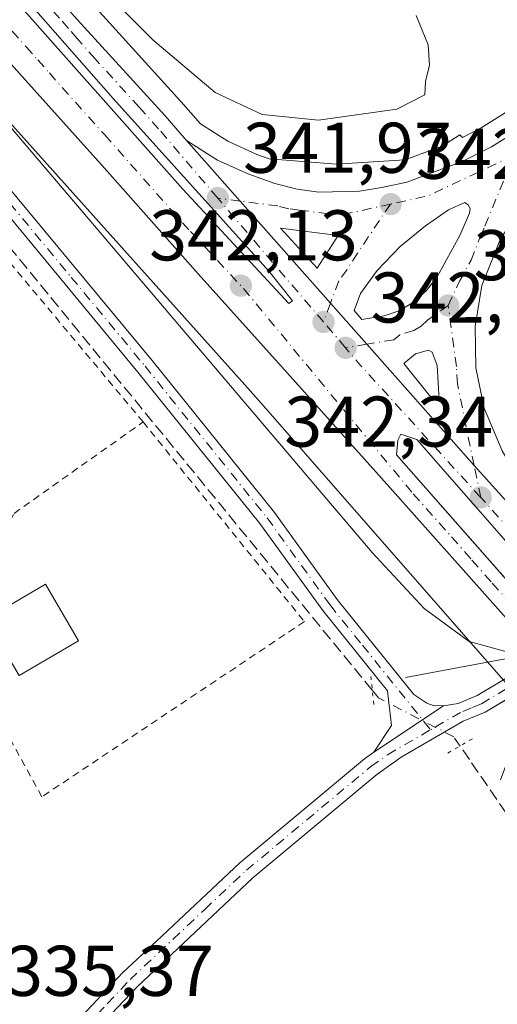
# Model space of a CAD drawing. Units: metres. Extents: x 583877 to 587418, y 4702106 to 4705846.
# Drawn here: x 583950 to 584017, y 4703950 to 4704088 of the extents above; entities that cross this region are included whole.
import ezdxf

# ---------------------------------------------------------------- set-up
doc = ezdxf.new("R2010")
doc.units = ezdxf.units.M
doc.header["$MEASUREMENT"] = 0
for name, pattern in [('DGN Style 2', [1.6480167562047852, 0.988810053722871, -0.6592067024819142]), ('DGN Style 3', [2.307223458686699, 1.648016756204785, -0.6592067024819142]), ('DGN Style 4', [2.6384748266838614, 1.318413404963828, -0.6592067024819142, 0.001648016756204785, -0.6592067024819142]), ('DGN Style 5', [1.1536117293433497, 0.4944050268614355, -0.6592067024819142])]:
    doc.linetypes.add(name, pattern=pattern)
for name, color, linetype, lineweight in [('Alambrada', 7, 'DGN Style 2', 0), ('Boca de túnel lineal', 1, 'Continuous', 0), ('Carretera de calzada única Cxs', 7, 'Continuous', 13), ('Carretera de calzada única eje', 7, 'DGN Style 4', 0), ('Comarca CxS', 21, 'Continuous', 0), ('Comunidad Autónoma CxS', 142, 'Continuous', 0), ('Corriente artificial lineal', 4, 'DGN Style 3', 13), ('Corriente artificial lineal oculto', 135, 'DGN Style 4', 13), ('Cultivos herbáceos CxS', 92, 'Continuous', 0), ('Curva de nivel normal', 30, 'Continuous', 0), ('Edificación', 1, 'Continuous', 13), ('Edificación Cxs', 1, 'Continuous', 13), ('Huerta CxS', 92, 'Continuous', 0), ('Isleta de vial', 135, 'Continuous', 13), ('Municipio CxS', 4, 'Continuous', 0), ('Núcleo urbano CxS', 7, 'Continuous', 0), ('Pista no pavimentada Cxs', 111, 'Continuous', 0), ('Pista no pavimentada eje', 91, 'DGN Style 4', 0), ('Provincia CxS', 1, 'Continuous', 0), ('Puente lineal', 2, 'DGN Style 5', 0), ('Punto de cota en terreno', 7, 'Continuous', 0), ('Rótulo de punto de cota en terreno', 7, 'Continuous', 0), ('Suelo desnudo CxS', 253, 'Continuous', 0)]:
    doc.layers.add(name, color=color, linetype=linetype, lineweight=lineweight)
doc.styles.add('Style-Arial', font='txt')

# ---------------------------------------------------------------- blocks, each defined once
blk = doc.blocks.new('5PATER')
at = {"layer": 'Suelo desnudo CxS', "linetype": 'Continuous', "lineweight": 0}
h = blk.add_hatch(color=51, dxfattribs=at)
edge = h.paths.add_edge_path()
edge.add_ellipse((0, 0), major_axis=(-0.1095731443231308, -0.1110710700762829), ratio=0.9994222409660322, start_angle=0, end_angle=360)
blk = doc.blocks.new('*U24')
at = {"layer": 'Carretera de calzada única Cxs', "color": 7, "linetype": 'Continuous', "lineweight": 13}
for points in [[(583947.5900999998, 4704100.2301, 341.3410000000004), (583958.4901000002, 4704087.9901, 342.9369000000006), (583970.7600999996, 4704074.5001, 344.0921999999992), (583973.7301000003, 4704071.090100001, 343.389599999995), (583981.2301000003, 4704062.620100001, 342.1413999999932), (583993.8701, 4704048.340100001, 342.4621000000043), (583998.9501, 4704042.610099999, 342.5641000000033), (584013.9401000004, 4704025.6801, 342.9242999999988), (584033.1546999998, 4704004.360500001, 342.9282999999996), (584033.9269000003, 4704003.318700001, 342.7958999999973), (584034.7149, 4704002.2915, 342.7728999999963), (584035.8000999996, 4704000.9901, 342.7774999999965), (584046.1201, 4703988.0001, 343.9470000000001), (584054.6601, 4703976.270099999, 344.176999999996), (584062.8800999997, 4703964.0701, 344.5044999999955), (584069.4301000005, 4703952.850099999, 344.8065000000061), (584074.1101000002, 4703943.780099999, 344.9897000000055)], [(584061.5100999996, 4703948.120100001, 344.4176000000007), (584054.4600999998, 4703958.970100001, 344.5537999999942), (584046.2301000003, 4703970.5801, 343.7498999999953), (584035.4301000005, 4703984.5701, 343.6745999999985), (584025.0586999999, 4703996.827199999, 343.1768000000012), (584023.7701000003, 4703998.350099999, 342.8660999999993), (584023.3640999999, 4703998.807499999, 342.8619000000036), (584012.8000999996, 4704010.710100001, 344.2498999999953), (584001.0100999996, 4704023.9101, 342.680600000007), (583988.2301000003, 4704038.1801, 342.4167000000016), (583975.4001000002, 4704052.440099999, 343.1907999999967), (583962.2801000001, 4704067.200099999, 342.6907000000065), (583950.4200999998, 4704080.450099999, 342.2455000000046)]]:
    blk.add_polyline3d(points, dxfattribs=at)
for points in [[(583973.2500999998, 4704064.270099999, 342.1230000000069), (583988.0701000001, 4704048.3201, 342.3695000000007), (583988.5701000001, 4704048.6601, 342.3788999999961), (583985.3201000001, 4704052.780099999, 342.315499999997), (583963.5000999998, 4704076.960100001, 342.2831000000006), (583943.5500999996, 4704099.670100001, 341.3018000000012), (583932.1300999997, 4704112.170100001, 341.0771999999997), (583918.0000999998, 4704127.290100001, 340.8282999999938), (583901.1501000002, 4704144.540100001, 340.4369000000006), (583899.5000999998, 4704143.170100001, 340.4321999999956), (583918.3901000004, 4704123.790100001, 340.8175999999949), (583944.4401000004, 4704096.6801, 341.3656000000047), (583958.7600999996, 4704080.550100001, 341.9097000000039)], [(584045.3101000004, 4703977.7401, 343.8249000000069), (584059.9200999998, 4703957.140100001, 344.3353999999963), (584060.4901000002, 4703957.1601, 344.363400000002), (584061.0401, 4703957.370100001, 344.3876000000019), (584061.5000999998, 4703958.600099999, 344.4195000000037), (584060.3300999999, 4703960.770099999, 344.3693999999959), (584053.4101, 4703971.840100001, 344.1189000000013), (584044.2401000002, 4703984.540100001, 343.789499999999), (584031.2494000001, 4704000.323100001, 343.3871000000072), (584030.1901000004, 4704001.610099999, 343.3656999999948), (584029.5562000005, 4704002.335100001, 343.3610999999946), (584005.9501, 4704029.3301, 342.8306000000011), (584003.7100999998, 4704030.050100001, 342.7926000000007), (584003.2701000003, 4704029.2401, 342.7988000000041), (584003.1101000002, 4704027.1501, 342.8171000000002), (584026.4818000002, 4704000.620300001, 343.2991999999941), (584028.2401000002, 4703998.624299999, 343.3821000000025), (584031.7500999998, 4703994.640100001, 343.5948000000063)]]:
    blk.add_polyline3d(points, close=True, dxfattribs=at)
blk = doc.blocks.new('*U27')
at = {"layer": 'Carretera de calzada única Cxs', "color": 7, "linetype": 'Continuous', "lineweight": 13}
for points in [[(584017.6101000002, 4704057.3301, 343.4535000000033), (584015.0301000001, 4704050.800100001, 343.2593999999954), (584014.0601000004, 4704045.110099999, 343.010500000004), (584014.1601, 4704039.340100001, 342.8145999999979), (584015.3201000001, 4704033.690099999, 342.841499999995), (584017.8300999999, 4704027.720100001, 343.0016999999934)], [(584033.1546999998, 4704004.360500001, 342.9282999999996), (584013.9401000004, 4704025.6801, 342.9242999999988), (583998.9501, 4704042.610099999, 342.5641000000033), (583993.8701, 4704048.340100001, 342.4621000000043), (583981.2301000003, 4704062.620100001, 342.1413999999932), (583973.7301000003, 4704071.090100001, 343.389599999995), (583978.0900999998, 4704068.3201, 344.0921999999992), (583982.4401000004, 4704066.350099999, 342.922900000005), (583986.1101000002, 4704065.050100001, 343.3926999999967), (583989.1901000004, 4704064.270099999, 343.1604999999981), (583992.2200999996, 4704063.870100001, 342.8654999999999), (583997.9101, 4704064.0101, 342.3986000000005), (584001.0301000001, 4704064.4901, 342.5111999999936), (584004.5301000001, 4704065.2501, 342.6508000000031), (584012.2701000003, 4704068.130100001, 342.9817999999942), (584016.3701, 4704070.210100001, 343.2001000000019), (584021.8101000004, 4704073.590100001, 343.5258999999933)]]:
    blk.add_polyline3d(points, dxfattribs=at)
for points in [[(584007.1300999997, 4704059.1501, 342.7247000000062), (584003.5900999998, 4704056.2501, 342.6036000000022), (584000.3701, 4704052.9001, 342.5516999999964), (583998.0601000004, 4704049.690099999, 342.5111000000034), (583997.1801000005, 4704047.3301, 342.5152999999991), (583998.2500999998, 4704046.0701, 342.540399999998), (584001.3701, 4704046.590100001, 342.5895000000019), (584003.4501, 4704047.300100001, 342.6212999999989), (584005.4700999996, 4704048.470100001, 342.656799999997), (584007.2901, 4704050.140100001, 342.7131999999983), (584008.7600999996, 4704052.020099999, 342.7526000000071), (584011.9801000003, 4704057.890100001, 342.8690999999963), (584013.3000999996, 4704060.9101, 342.9418000000005), (584013.4001000002, 4704061.530099999, 342.9437999999937), (584013.1501000002, 4704062.0601, 342.9317000000011), (584012.6401000004, 4704062.420100001, 342.9140999999945), (584010.3400999998, 4704061.390100001, 342.821299999996)], [(584007.6901000004, 4704035.470100001, 342.7853000000032), (584009.0401, 4704034.8201, 342.7822000000015), (584008.7801000001, 4704039.6601, 342.7474999999977), (584008.0800999999, 4704041.4901, 342.7191000000021), (584007.5701000001, 4704041.8101, 342.7125999999989), (584005.7500999998, 4704041.280099999, 342.6852999999974), (584004.1001000004, 4704039.9101, 342.6716000000015)]]:
    blk.add_polyline3d(points, close=True, dxfattribs=at)
blk.add_3dface([(583994.9301000005, 4704057.800100001, 342.5507999999973), (583986.8901000004, 4704058.8301, 342.3148999999976), (583992.0000999998, 4704053.2401, 342.5164999999979)], dxfattribs=at)

msp = doc.modelspace()

# ---------------------------------------------------------------- linework, layer by layer
at = {"layer": 'Alambrada', "color": 7, "linetype": 'DGN Style 2', "lineweight": 0}
for points in [[(583924.3501000004, 4703996.2301, 336.9281000000047), (583938.2401000002, 4704004.390100001, 335.9502000000066), (583943.8701, 4704007.690099999, 335.9443000000028), (583949.6700999998, 4704019.0001, 335.9186999999947), (583967.6901000004, 4704031.7601, 336.6505000000034), (583949.2600999996, 4704053.8101, 337.0651999999973), (583942.5500999996, 4704054.5101, 336.4406000000017), (583912.0100999996, 4704043.0701, 336.4891000000061), (583898.8300999999, 4704038.130100001, 336.2660999999935), (583911.9101, 4704017.4301, 336.4591999999975), (583924.3501000004, 4703996.2301, 336.9281000000047)], [(583967.6901000004, 4704031.7601, 336.6505000000034), (583990.2169000005, 4704003.887499999, 336.4351000000024), (583953.5488999998, 4703979.4099, 335.5868000000046), (583939.4429000001, 4704005.095100001, 335.956600000005)]]:
    msp.add_polyline3d(points, dxfattribs=at)
at = {"layer": 'Boca de túnel lineal', "color": 1, "linetype": 'Continuous', "lineweight": 0}
msp.add_polyline3d([(584017.6201, 4703981.780099999, 338.7011000000057), (584020.1001000004, 4703988.290100001, 342.4910999999993), (584022.3201000001, 4703994.120100001, 343.3485999999975), (584021.6401000004, 4703994.890100001, 342.5868000000046), (584019.9200999998, 4703996.850099999, 341.5507999999973), (584018.3101000004, 4703998.690099999, 341.6686999999947), (584012.5601000004, 4703997.610099999, 346.9342000000034), (584004.3701, 4703996.0701, 340.976800000004)], dxfattribs=at)
at = {"layer": 'Carretera de calzada única Cxs', "color": 7, "linetype": 'Continuous', "lineweight": 13, "extrusion": (-0.007705964037133364, 0.0082935307951434, 0.9999359156792041), "elevation": 34855.32609776955, "flags": 128}
msp.add_lwpolyline([(583958.5464128394, 4703936.973793969), (583973.3678723687, 4703921.0232454)], dxfattribs=at)
at = {"layer": 'Carretera de calzada única Cxs', "color": 7, "linetype": 'Continuous', "lineweight": 13, "extrusion": (-0.02798711033998883, 0.01046437454579239, 0.9995535095832452), "elevation": 33223.09001295036, "flags": 128}
msp.add_lwpolyline([(-4610664.869264924, -1099943.485830734), (-4610663.018265346, -1099951.380889275), (-4610659.571916905, -1099944.633776931)], dxfattribs=at)
at = {"layer": 'Carretera de calzada única Cxs', "color": 7, "linetype": 'Continuous', "lineweight": 13, "extrusion": (-0.003420766470554206, -0.005323786725181912, 0.9999799776253817), "elevation": -26698.56680520099, "flags": 128}
msp.add_lwpolyline([(583989.7548457001, 4703977.764824094), (583992.6849458913, 4703982.324888717)], dxfattribs=at)
at = {"layer": 'Carretera de calzada única Cxs', "color": 7, "linetype": 'Continuous', "lineweight": 13, "extrusion": (0.001864138549655017, -0.0008975481918817582, 0.999997859695065), "elevation": -2790.642715990586, "flags": 128}
msp.add_lwpolyline([(584006.0363817308, 4704034.860132263), (584007.3863851635, 4704034.210132)], dxfattribs=at)
at = {"layer": 'Carretera de calzada única Cxs', "color": 7, "linetype": 'Continuous', "lineweight": 13}
for points in [[(583899.6901000004, 4704151.5101, 340.485400000005), (583909.8800999997, 4704141.120100001, 340.5622000000003), (583919.9301000005, 4704130.390100001, 341.818299999999), (583932.5900999998, 4704116.7601, 341.4002000000037), (583947.5900999998, 4704100.2301, 341.3410000000004), (583958.4901000002, 4704087.9901, 342.9369000000006), (583970.7600999996, 4704074.5001, 344.0921999999992), (583973.7301000003, 4704071.090100001, 343.389599999995)], [(583988.0701000001, 4704048.3201, 342.3695000000007), (583988.5701000001, 4704048.6601, 342.3788999999961), (583985.3201000001, 4704052.780099999, 342.315499999997), (583963.5000999998, 4704076.960100001, 342.2831000000006), (583943.5500999996, 4704099.670100001, 341.3018000000012), (583932.1300999997, 4704112.170100001, 341.0771999999997), (583918.0000999998, 4704127.290100001, 340.8282999999938), (583901.1501000002, 4704144.540100001, 340.4369000000006), (583899.5000999998, 4704143.170100001, 340.4321999999956), (583918.3901000004, 4704123.790100001, 340.8175999999949), (583944.4401000004, 4704096.6801, 341.3656000000047), (583958.7600999996, 4704080.550100001, 341.9097000000039), (583973.2500999998, 4704064.270099999, 342.1230000000069)], [(584023.3640999999, 4703998.807499999, 342.8619000000036), (584012.8000999996, 4704010.710100001, 344.2498999999953), (584001.0100999996, 4704023.9101, 342.680600000007), (583988.2301000003, 4704038.1801, 342.4167000000016), (583975.4001000002, 4704052.440099999, 343.1907999999967), (583962.2801000001, 4704067.200099999, 342.6907000000065), (583950.4200999998, 4704080.450099999, 342.2455000000046), (583939.3000999996, 4704092.9101, 342.2839999999997), (583924.5201000003, 4704109.5701, 342.0957000000053), (583911.9401000004, 4704123.5601, 341.9584999999934), (583902.1201, 4704134.530099999, 340.6601999999984), (583897.4312000005, 4704139.747500001, 340.7048000000068)], [(584076.5500999996, 4704104.5801, 347.2005000000063), (584057.3101000004, 4704091.110099999, 346.0356000000029), (584032.1401000004, 4704073.390100001, 344.1873000000051), (584027.3601000002, 4704069.7601, 343.7982000000048), (584021.9901000002, 4704063.940099999, 343.6359999999986), (584017.6101000002, 4704057.3301, 343.4535000000033), (584015.0301000001, 4704050.800100001, 343.2593999999954), (584014.0601000004, 4704045.110099999, 343.010500000004), (584014.1601, 4704039.340100001, 342.8145999999979), (584015.3201000001, 4704033.690099999, 342.841499999995), (584017.8300999999, 4704027.720100001, 343.0016999999934), (584020.5800999999, 4704022.9901, 343.2400999999954), (584033.1546999998, 4704004.360500001, 342.9282999999996)], [(583973.7301000003, 4704071.090100001, 343.389599999995), (583978.0900999998, 4704068.3201, 344.0921999999992), (583982.4401000004, 4704066.350099999, 342.922900000005), (583986.1101000002, 4704065.050100001, 343.3926999999967), (583989.1901000004, 4704064.270099999, 343.1604999999981), (583992.2200999996, 4704063.870100001, 342.8654999999999), (583997.9101, 4704064.0101, 342.3986000000005), (584001.0301000001, 4704064.4901, 342.5111999999936), (584004.5301000001, 4704065.2501, 342.6508000000031), (584012.2701000003, 4704068.130100001, 342.9817999999942), (584016.3701, 4704070.210100001, 343.2001000000019), (584021.8101000004, 4704073.590100001, 343.5258999999933), (584048.5565999999, 4704092.3233, 345.6343000000052)], [(583973.7301000003, 4704071.090100001, 343.389599999995), (583981.2301000003, 4704062.620100001, 342.1413999999932), (583993.8701, 4704048.340100001, 342.4621000000043), (583998.9501, 4704042.610099999, 342.5641000000033), (584013.9401000004, 4704025.6801, 342.9242999999988), (584033.1546999998, 4704004.360500001, 342.9282999999996)], [(583973.7301000003, 4704071.090100001, 343.389599999995), (583981.2301000003, 4704062.620100001, 342.1413999999932), (583993.8701, 4704048.340100001, 342.4621000000043), (583998.9501, 4704042.610099999, 342.5641000000033), (584013.9401000004, 4704025.6801, 342.9242999999988), (584033.1546999998, 4704004.360500001, 342.9282999999996)], [(583998.2500999998, 4704046.0701, 342.540399999998), (584001.3701, 4704046.590100001, 342.5895000000019), (584003.4501, 4704047.300100001, 342.6212999999989), (584005.4700999996, 4704048.470100001, 342.656799999997), (584007.2901, 4704050.140100001, 342.7131999999983), (584008.7600999996, 4704052.020099999, 342.7526000000071), (584011.9801000003, 4704057.890100001, 342.8690999999963), (584013.3000999996, 4704060.9101, 342.9418000000005), (584013.4001000002, 4704061.530099999, 342.9437999999937), (584013.1501000002, 4704062.0601, 342.9317000000011), (584012.6401000004, 4704062.420100001, 342.9140999999945), (584010.3400999998, 4704061.390100001, 342.821299999996), (584007.1300999997, 4704059.1501, 342.7247000000062)], [(584007.1300999997, 4704059.1501, 342.7247000000062), (584003.5900999998, 4704056.2501, 342.6036000000022), (584000.3701, 4704052.9001, 342.5516999999964), (583998.0601000004, 4704049.690099999, 342.5111000000034), (583997.1801000005, 4704047.3301, 342.5152999999991), (583998.2500999998, 4704046.0701, 342.540399999998)], [(584009.0401, 4704034.8201, 342.7822000000015), (584008.7801000001, 4704039.6601, 342.7474999999977), (584008.0800999999, 4704041.4901, 342.7191000000021), (584007.5701000001, 4704041.8101, 342.7125999999989), (584005.7500999998, 4704041.280099999, 342.6852999999974), (584004.1001000004, 4704039.9101, 342.6716000000015), (584007.6901000004, 4704035.470100001, 342.7853000000032)], [(584029.5562000005, 4704002.335100001, 343.3610999999946), (584005.9501, 4704029.3301, 342.8306000000011), (584003.7100999998, 4704030.050100001, 342.7926000000007), (584003.2701000003, 4704029.2401, 342.7988000000041), (584003.1101000002, 4704027.1501, 342.8171000000002), (584026.4818000002, 4704000.620300001, 343.2991999999941)]]:
    msp.add_polyline3d(points, dxfattribs=at)
at = {"layer": 'Carretera de calzada única eje', "color": 7, "linetype": 'DGN Style 4', "lineweight": 0, "extrusion": (-0.0290909724108418, -0.04706839916280684, 0.9984679669996641), "elevation": -238059.8885182997, "flags": 128}
msp.add_lwpolyline([(-1976351.76193096, 4301942.008342376), (-1976359.036446224, 4301930.841367491), (-1976362.840172418, 4301927.156392286)], dxfattribs=at)
at = {"layer": 'Carretera de calzada única eje', "color": 7, "linetype": 'DGN Style 4', "lineweight": 0, "extrusion": (-0.006228060604514527, 0.007294884796876859, 0.999953996900311), "elevation": 31020.76701421689, "flags": 128}
msp.add_lwpolyline([(583983.696095795, 4703944.599858977), (583968.9250232684, 4703961.900319306)], dxfattribs=at)
at = {"layer": 'Carretera de calzada única eje', "color": 7, "linetype": 'DGN Style 4', "lineweight": 0, "extrusion": (-0.01073548082522443, 0.01258282005898363, 0.9998632016885184), "elevation": 53263.12385018631, "flags": 128}
msp.add_lwpolyline([(583965.9884174044, 4703744.300246986), (583962.9077521223, 4703747.910532799)], dxfattribs=at)
at = {"layer": 'Carretera de calzada única eje', "color": 7, "linetype": 'DGN Style 4', "lineweight": 0, "extrusion": (0.01257314098531259, 0.03422035759821006, 0.9993352206600217), "elevation": 168658.9721651236, "flags": 128}
msp.add_lwpolyline([(1074116.566584174, -4613753.022055111), (1074138.608983031, -4613764.512287043), (1074141.492714509, -4613766.127886615)], dxfattribs=at)
at = {"layer": 'Carretera de calzada única eje', "color": 7, "linetype": 'DGN Style 4', "lineweight": 0}
for points in [[(583978.1201, 4704063.030099999, 342.2360000000044), (583969.8501000004, 4704072.710100001, 342.3536000000022), (583967.1300999997, 4704075.7301, 343.4401000000071), (583960.9901000002, 4704082.470100001, 342.6420000000071), (583958.5000999998, 4704085.3101, 342.3187999999937), (583957.2500999998, 4704086.7301, 341.7124999999942), (583956.0100999996, 4704088.1501, 342.008799999996), (583953.5100999996, 4704090.9901, 342.4777999999933), (583948.0601000004, 4704097.110099999, 341.8772000000026), (583946.8201000001, 4704098.530099999, 341.3561999999947), (583945.5701000001, 4704099.950099999, 341.2967000000062), (583942.7200999996, 4704103.0701, 341.2777999999962), (583935.2200999996, 4704111.340100001, 342.2811999999976), (583932.3601000002, 4704114.460100001, 341.1763000000064), (583929.6101000002, 4704117.4101, 341.1131000000024), (583927.4501, 4704119.720100001, 340.8965000000026), (583921.1201, 4704126.530099999, 341.1836000000039), (583918.9700999996, 4704128.840100001, 341.159799999994), (583916.8601000002, 4704131.0001, 340.7069000000047), (583911.8300999999, 4704136.360099999, 340.5782999999938), (583909.7301000003, 4704138.520099999, 340.5644000000029), (583907.6300999997, 4704140.670100001, 340.519100000005), (583900.4200999998, 4704148.020099999, 340.413400000005), (583897.3444999997, 4704146.964600001, 340.3647000000055)], [(583949.3901000004, 4704086.360099999, 341.6441999999952), (583951.3400999998, 4704084.1601, 341.6696999999986), (583952.9700999996, 4704082.3301, 341.6120999999985), (583954.5900999998, 4704080.5001, 341.739499999996), (583956.4001000002, 4704078.460100001, 341.7611000000034), (583962.3300999999, 4704071.840100001, 341.9342999999935), (583964.1401000004, 4704069.800100001, 342.1083000000072), (583965.9501, 4704067.770099999, 342.1042000000016), (583967.7600999996, 4704065.7301, 342.0561000000016), (583974.3201000001, 4704058.350099999, 342.1180000000023), (583976.2100999998, 4704056.3301, 342.3122000000003), (583978.0900999998, 4704054.3101, 342.2822000000015), (583979.9101, 4704052.340100001, 342.3484999999928), (583981.7301000003, 4704050.380100001, 342.429099999994), (584005.4101, 4704021.7401, 342.8981000000058), (584010.7901, 4704015.710100001, 343.0681999999942), (584013.6300999997, 4704012.4801, 343.2106000000058), (584016.4700999996, 4704009.2601, 343.6524000000064), (584021.9600999998, 4704003.0801, 343.2728999999963)], [(584010.3201000001, 4704048.030099999, 342.7048000000068), (584011.8901000004, 4704051.4101, 342.75), (584013.5000999998, 4704054.340100001, 342.9423999999999), (584014.7901, 4704057.610099999, 343.0927999999985), (584015.4501, 4704059.120100001, 343.107799999998), (584019.4801000003, 4704068.9801, 343.3285000000033)], [(584002.2600999996, 4704062.190099999, 342.5066999999981), (583996.4200999998, 4704060.9001, 342.4195000000037), (583993.5701000001, 4704060.8301, 342.4326000000001), (583989.5601000004, 4704061.350099999, 342.3191999999981), (583988.0401, 4704061.550100001, 342.2706000000035), (583986.5000999998, 4704061.940099999, 342.2225999999937), (583981.2301000003, 4704062.620100001, 342.1413999999932), (583978.1201, 4704063.030099999, 342.2360000000044)], [(584002.2600999996, 4704062.190099999, 342.5066999999981), (583997.6501000002, 4704055.350099999, 342.4621000000043), (583996.1801000005, 4704053.0701, 342.483699999997), (583995.0301000001, 4704051.460100001, 342.4867999999988), (583993.8701, 4704048.340100001, 342.4621000000043), (583992.8901000004, 4704045.7301, 342.4541999999929)], [(584010.3201000001, 4704048.030099999, 342.7048000000068), (584007.4301000005, 4704045.970100001, 342.6781999999948), (584006.5201000003, 4704045.140100001, 342.6686999999947), (584005.5100999996, 4704044.550100001, 342.6543999999994), (584003.5601000004, 4704043.9301, 342.6215999999986), (584002.7301000003, 4704043.2501, 342.6058000000049), (583998.9501, 4704042.610099999, 342.5641000000033), (583995.9700999996, 4704042.120100001, 342.5326999999961)], [(584014.8501000004, 4704021.2301, 343.010500000004), (584013.9401000004, 4704025.6801, 342.9242999999988), (584011.6001000004, 4704037.0801, 342.760500000004), (584011.4700999996, 4704039.5001, 342.7412999999942), (584010.3201000001, 4704048.030099999, 342.7048000000068)], [(584087.1101000002, 4703901.7301, 345.2979999999953), (584083.7972999997, 4703917.0119, 345.3579000000027), (584074.7484999998, 4703939.2369, 344.9305000000023), (584065.4370999997, 4703955.6546, 344.5997000000062), (584063.1306999996, 4703959.7213, 344.5108999999939), (584061.6001000004, 4703962.420100001, 344.4508999999962), (584059.8800999997, 4703965.190099999, 344.3592999999965), (584055.7600999996, 4703971.290100001, 344.1925999999949), (584054.0401, 4703974.050100001, 344.1462000000029), (584051.7401000002, 4703977.2301, 344.0414000000019), (584047.4700999996, 4703983.090100001, 343.8891000000003), (584045.1801000005, 4703986.270099999, 343.8169000000053), (584043.4200999998, 4703988.4001, 343.9171999999962), (584041.6700999998, 4703990.540100001, 344.1315999999933), (584036.5100999996, 4703997.030099999, 343.5464999999967), (584034.7500999998, 4703999.170100001, 343.2502999999998), (584032.9877000004, 4704001.304300001, 343.2669000000024), (584032.0960999997, 4704002.282099999, 343.3396000000066), (584014.8501000004, 4704021.2301, 343.010500000004)]]:
    msp.add_polyline3d(points, dxfattribs=at)
at = {"layer": 'Comarca CxS', "color": 21, "linetype": 'Continuous', "lineweight": 0}
msp.add_3dface([(587330.010000654, 4703533.16998294), (583905.2300006296, 4703491.069982941), (583877.4200006295, 4705804.229982918), (587301.0500006551, 4705846.369982918)], dxfattribs=at)
at = {"layer": 'Comunidad Autónoma CxS', "color": 142, "linetype": 'Continuous', "lineweight": 0}
msp.add_3dface([(587330.010000654, 4703533.16998294), (583905.2300006296, 4703491.069982941), (583877.4200006295, 4705804.229982918), (587301.0500006551, 4705846.369982918)], dxfattribs=at)
at = {"layer": 'Corriente artificial lineal', "color": 4, "linetype": 'DGN Style 3', "lineweight": 13, "extrusion": (0.2380036526047641, 0.1879589562419186, 0.9529038210203795), "elevation": 1023472.361501761, "flags": 128}
msp.add_lwpolyline([(3329676.462983105, -3214712.589993801), (3329756.282050026, -3214711.11541315), (3329757.26745637, -3214711.0985966)], dxfattribs=at)
at = {"layer": 'Corriente artificial lineal', "color": 4, "linetype": 'DGN Style 3', "lineweight": 13}
msp.add_polyline3d([(583976.2969000004, 4703843.942600001, 335.320200000002), (583979.9700999996, 4703833.170100001, 335.3242999999929), (583997.0900999998, 4703832.100099999, 335.9533999999985), (584017.2801000001, 4703831.4901, 335.3470999999991), (584027.4700999996, 4703831.6601, 335.3996999999945), (584033.7111999998, 4703831.8585, 335.7287000000069), (584035.4045000002, 4703850.8027, 336.2548999999999), (584034.1344999997, 4703862.7619, 336.1582999999956), (584032.6528000003, 4703873.874399999, 335.776199999993), (584034.8800999997, 4703882.860099999, 336.1852999999974), (584035.3701, 4703891.3101, 336.1659000000073), (584036.3201000001, 4703897.5001, 336.3554000000004), (584040.2100999998, 4703909.8101, 336.3867999999929), (584044.3201000001, 4703924.890100001, 336.6616999999969), (584044.5900999998, 4703931.090100001, 336.7231999999931), (584044.3300999999, 4703935.670100001, 336.7872999999963), (584043.0100999996, 4703939.870100001, 336.7774999999965), (584037.6601, 4703948.780099999, 336.4095999999991), (584035.4700999996, 4703952.440099999, 336.4330999999947), (584013.2701000003, 4703984.600099999, 336.4284000000043), (584011.9620000003, 4703986.5055, 336.5250999999989)], dxfattribs=at)
at = {"layer": 'Corriente artificial lineal oculto', "color": 135, "linetype": 'DGN Style 4', "lineweight": 13}
msp.add_polyline3d([(584011.9620000003, 4703986.5055, 336.5250999999989), (584011.0800999999, 4703987.790100001, 336.5908999999957), (584000.5800999999, 4703993.2301, 336.2649999999995), (583999.7122, 4703994.290200001, 336.2773000000016)], dxfattribs=at)
at = {"layer": 'Cultivos herbáceos CxS', "color": 92, "linetype": 'Continuous', "lineweight": 0}
for points in [[(583903.5118000006, 4703633.9824, 334.7603999999992), (583897.5596000003, 4704129.074999999, 338.6539000000048), (583906.1382999998, 4704121.709200001, 339.2731000000058), (583944.5679000001, 4704078.5493, 339.748900000006), (583944.5881000003, 4704078.526500001, 339.75), (583981.5237999996, 4704037.361300001, 340.7939999999944), (583984.1319000004, 4704034.454700001, 340.7770000000019), (584033.4205, 4703978.154899999, 341.9949000000051), (584046.2774999999, 4703961.261700001, 342.6180000000023), (584070.9353, 4703915.462099999, 343.8828000000067), (584077.9307000004, 4703896.6173, 344.0657999999967), (584084.6677999999, 4703870.282299999, 344.3991999999998), (584087.0471000001, 4703851.1885, 344.8130999999994), (584088.8243000006, 4703836.928900001, 345.2614999999932), (584089.5060999999, 4703812.934900001, 345.103099999993)], [(583897.5596000003, 4704129.074999999, 338.6539000000048), (583906.1382999998, 4704121.709200001, 339.2731000000058), (583944.5679000001, 4704078.5493, 339.748900000006), (583944.5881000003, 4704078.526500001, 339.75), (583981.5237999996, 4704037.361300001, 340.7939999999944), (583984.1319000004, 4704034.454700001, 340.7770000000019), (584033.4205, 4703978.154899999, 341.9949000000051), (584046.2774999999, 4703961.261700001, 342.6180000000023), (584070.9353, 4703915.462099999, 343.8828000000067), (584077.9307000004, 4703896.6173, 344.0657999999967), (584084.6677999999, 4703870.282299999, 344.3991999999998), (584087.0471000001, 4703851.1885, 344.8130999999994), (584088.8243000006, 4703836.928900001, 345.2614999999932), (584089.5060999999, 4703812.934900001, 345.103099999993), (584090.3353000004, 4703770.443700001, 344.0577000000048), (584090.3909999998, 4703745.9989, 344.3322999999946), (584090.4194, 4703733.261, 344.5265000000072)]]:
    msp.add_polyline3d(points, dxfattribs=at)
at = {"layer": 'Curva de nivel normal', "color": 30, "linetype": 'Continuous', "lineweight": 0, "elevation": 340, "flags": 128}
for points in [[(584047.1399999997, 4703947.5101), (584039.2699999996, 4703960.640100001), (584026.1500000004, 4703981.190099999), (584024.0599999996, 4703984.960100001), (584023.0999999996, 4703988.630100001), (584022.3399999999, 4703994.350099999), (584021.7300000004, 4703996.2601), (584020.5700000003, 4703997.270099999), (584018.7000000002, 4703999.590100001), (584013.2400000002, 4704001.110099999), (584006.9500000002, 4704005.720100001), (583999.7000000002, 4704013.540100001), (583964.3300000001, 4704055.110099999), (583949.5, 4704072.550100001), (583927.0999999996, 4704100.1601), (583902.6100000005, 4704129.340100001), (583897.4786, 4704135.8062)], [(583961.5199999996, 4704092.710100001), (583969.0300000003, 4704085.110099999), (583977.7400000002, 4704077.780099999), (583984.3200000003, 4704074.700099999), (583992.1900000004, 4704073.9001), (584003.1299999999, 4704075.440099999), (584007.04, 4704077.470100001), (584007.1399999997, 4704079.3301), (584007.7199999997, 4704081.590100001), (584007.5300000003, 4704084.450099999), (584005.8300000001, 4704088.540100001)]]:
    msp.add_lwpolyline(points, dxfattribs=at)
at = {"layer": 'Edificación', "color": 1, "linetype": 'Continuous', "lineweight": 13}
msp.add_polyline3d([(583958.6640999997, 4704001.211200001, 335.7407999999996), (583950.3561000006, 4703996.341, 335.6830999999947), (583945.7247000001, 4704004.241800001, 335.7526999999973), (583954.0325999996, 4704009.112000001, 335.7600999999996), (583958.6640999997, 4704001.211200001, 335.7407999999996)], dxfattribs=at)
at = {"layer": 'Edificación Cxs', "color": 1, "linetype": 'Continuous', "lineweight": 13}
msp.add_3dface([(583958.6640999997, 4704001.211200001, 335.7600999999996), (583950.3561000006, 4703996.341, 335.7600999999996), (583945.7247000001, 4704004.241800001, 335.7600999999996), (583954.0325999996, 4704009.112000001, 335.7600999999996)], dxfattribs=at)
at = {"layer": 'Huerta CxS', "color": 92, "linetype": 'Continuous', "lineweight": 0}
for points in [[(583956.6656999998, 4704162.543500001, 338.8163999999961), (583973.7462999999, 4704150.038699999, 339.3301999999967), (583983.4253000002, 4704142.9527, 339.835699999996), (584001.5126999998, 4704150.935699999, 342.895399999994), (584023.4222999997, 4704134.404300001, 344.1242999999959), (584038.3032999998, 4704112.3639, 344.2566999999981), (584049.0900999998, 4704096.385500001, 345.5887999999977), (584047.7433000002, 4704095.416300001, 345.5614999999962), (584036.0091000004, 4704087.1973, 344.3178999999946), (584020.1567000002, 4704076.094699999, 342.4437999999937), (584014.8970999997, 4704072.826900001, 342.1545999999944), (584012.3091000002, 4704071.513900001, 341.9557000000059), (584011.9272999996, 4704071.8731, 341.8279999999941), (584009.4545, 4704070.283299999, 341.8888000000007), (584004.2642999999, 4704068.3521, 342.0007000000041), (583994.7043000003, 4704067.754699999, 341.6128999999929), (583985.3091000002, 4704068.5165, 341.5491000000038), (583983.5617000004, 4704069.135500001, 341.4462000000058), (583979.5203, 4704070.965700001, 341.4894000000059), (583975.7065000003, 4704073.388699999, 341.5650000000023), (583973.0223000003, 4704076.4705, 341.4069000000018), (583972.9792999999, 4704076.5187, 341.4107999999979), (583960.7200999996, 4704089.997099999, 340.6447999999946), (583949.8211000003, 4704102.2357, 340.5866999999998)], [(583949.8211000003, 4704102.2357, 340.5866999999998), (583960.7200999996, 4704089.997099999, 340.6447999999946), (583972.9792999999, 4704076.5187, 341.4107999999979), (583973.0223000003, 4704076.4705, 341.4069000000018), (583975.7065000003, 4704073.388699999, 341.5650000000023), (583979.5203, 4704070.965700001, 341.4894000000059), (583983.5617000004, 4704069.135500001, 341.4462000000058), (583985.3091000002, 4704068.5165, 341.5491000000038), (583994.7043000003, 4704067.754699999, 341.6128999999929), (584004.2642999999, 4704068.3521, 342.0007000000041), (584009.4545, 4704070.283299999, 341.8888000000007), (584011.9272999996, 4704071.8731, 341.8279999999941), (584012.3091000002, 4704071.513900001, 341.9557000000059), (584014.8970999997, 4704072.826900001, 342.1545999999944), (584020.1567000002, 4704076.094699999, 342.4437999999937), (584036.0091000004, 4704087.1973, 344.3178999999946), (584047.7433000002, 4704095.416300001, 345.5614999999962), (584049.0900999998, 4704096.385500001, 345.5887999999977)]]:
    msp.add_polyline3d(points, dxfattribs=at)
at = {"layer": 'Isleta de vial', "color": 135, "linetype": 'Continuous', "lineweight": 13, "extrusion": (-0.02798711033998883, 0.01046437454579239, 0.9995535095832452), "elevation": 33223.09001295036, "flags": 128}
msp.add_lwpolyline([(-4610659.571916905, -1099944.633776931), (-4610664.869264924, -1099943.485830734), (-4610663.018265346, -1099951.380889275), (-4610659.571916905, -1099944.633776931)], dxfattribs=at)
at = {"layer": 'Isleta de vial', "color": 135, "linetype": 'Continuous', "lineweight": 13}
for points in [[(583988.0701000001, 4704048.3201, 342.3695000000007), (583988.5701000001, 4704048.6601, 342.3788999999961), (583985.3201000001, 4704052.780099999, 342.315499999997), (583963.5000999998, 4704076.960100001, 342.2831000000006), (583943.5500999996, 4704099.670100001, 341.3018000000012), (583932.1300999997, 4704112.170100001, 341.0771999999997), (583918.0000999998, 4704127.290100001, 340.8282999999938), (583901.1501000002, 4704144.540100001, 340.4369000000006), (583899.5000999998, 4704143.170100001, 340.4321999999956), (583918.3901000004, 4704123.790100001, 340.8175999999949), (583944.4401000004, 4704096.6801, 341.3656000000047), (583958.7600999996, 4704080.550100001, 341.9097000000039), (583973.2500999998, 4704064.270099999, 342.1230000000069), (583988.0701000001, 4704048.3201, 342.3695000000007)], [(583998.2500999998, 4704046.0701, 342.540399999998), (584001.3701, 4704046.590100001, 342.5895000000019), (584003.4501, 4704047.300100001, 342.6212999999989), (584005.4700999996, 4704048.470100001, 342.656799999997), (584007.2901, 4704050.140100001, 342.7131999999983), (584008.7600999996, 4704052.020099999, 342.7526000000071), (584011.9801000003, 4704057.890100001, 342.8690999999963), (584013.3000999996, 4704060.9101, 342.9418000000005), (584013.4001000002, 4704061.530099999, 342.9437999999937), (584013.1501000002, 4704062.0601, 342.9317000000011), (584012.6401000004, 4704062.420100001, 342.9140999999945), (584010.3400999998, 4704061.390100001, 342.821299999996), (584007.1300999997, 4704059.1501, 342.7247000000062), (584003.5900999998, 4704056.2501, 342.6036000000022), (584000.3701, 4704052.9001, 342.5516999999964), (583998.0601000004, 4704049.690099999, 342.5111000000034), (583997.1801000005, 4704047.3301, 342.5152999999991), (583998.2500999998, 4704046.0701, 342.540399999998)], [(584009.0401, 4704034.8201, 342.7822000000015), (584008.7801000001, 4704039.6601, 342.7474999999977), (584008.0800999999, 4704041.4901, 342.7191000000021), (584007.5701000001, 4704041.8101, 342.7125999999989), (584005.7500999998, 4704041.280099999, 342.6852999999974), (584004.1001000004, 4704039.9101, 342.6716000000015), (584007.6901000004, 4704035.470100001, 342.7853000000032), (584009.0401, 4704034.8201, 342.7822000000015)], [(584059.9200999998, 4703957.140100001, 344.3353999999963), (584060.4901000002, 4703957.1601, 344.363400000002), (584061.0401, 4703957.370100001, 344.3876000000019), (584061.5000999998, 4703958.600099999, 344.4195000000037), (584060.3300999999, 4703960.770099999, 344.3693999999959), (584053.4101, 4703971.840100001, 344.1189000000013), (584044.2401000002, 4703984.540100001, 343.789499999999), (584030.1901000004, 4704001.610099999, 343.3656999999948), (584005.9501, 4704029.3301, 342.8306000000011), (584003.7100999998, 4704030.050100001, 342.7926000000007), (584003.2701000003, 4704029.2401, 342.7988000000041), (584003.1101000002, 4704027.1501, 342.8171000000002), (584031.7500999998, 4703994.640100001, 343.5948000000063), (584045.3101000004, 4703977.7401, 343.8249000000069), (584059.9200999998, 4703957.140100001, 344.3353999999963)]]:
    msp.add_polyline3d(points, dxfattribs=at)
at = {"layer": 'Municipio CxS', "color": 4, "linetype": 'Continuous', "lineweight": 0}
msp.add_3dface([(587330.010000654, 4703533.16998294), (583905.2300006296, 4703491.069982941), (583877.4200006295, 4705804.229982918), (587301.0500006551, 4705846.369982918)], dxfattribs=at)
at = {"layer": 'Núcleo urbano CxS', "color": 7, "linetype": 'Continuous', "lineweight": 0}
for points in [[(583897.5596000003, 4704129.074999999, 338.6539000000048), (583906.1382999998, 4704121.709200001, 339.2731000000058), (583944.5679000001, 4704078.5493, 339.748900000006), (583944.5881000003, 4704078.526500001, 339.75), (583981.5237999996, 4704037.361300001, 340.7939999999944), (583984.1319000004, 4704034.454700001, 340.7770000000019), (584033.4205, 4703978.154899999, 341.9949000000051), (584046.2774999999, 4703961.261700001, 342.6180000000023), (584070.9353, 4703915.462099999, 343.8828000000067), (584077.9307000004, 4703896.6173, 344.0657999999967), (584084.6677999999, 4703870.282299999, 344.3991999999998), (584087.0471000001, 4703851.1885, 344.8130999999994), (584088.8243000006, 4703836.928900001, 345.2614999999932), (584089.5060999999, 4703812.934900001, 345.103099999993), (584090.3353000004, 4703770.443700001, 344.0577000000048), (584090.3909999998, 4703745.9989, 344.3322999999946), (584090.4194, 4703733.261, 344.5265000000072)], [(583949.8211000003, 4704102.2357, 340.5866999999998), (583960.7200999996, 4704089.997099999, 340.6447999999946), (583972.9792999999, 4704076.5187, 341.4107999999979), (583973.0223000003, 4704076.4705, 341.4069000000018), (583975.7065000003, 4704073.388699999, 341.5650000000023), (583979.5203, 4704070.965700001, 341.4894000000059), (583983.5617000004, 4704069.135500001, 341.4462000000058), (583985.3091000002, 4704068.5165, 341.5491000000038), (583994.7043000003, 4704067.754699999, 341.6128999999929), (584004.2642999999, 4704068.3521, 342.0007000000041), (584009.4545, 4704070.283299999, 341.8888000000007), (584011.9272999996, 4704071.8731, 341.8279999999941), (584012.3091000002, 4704071.513900001, 341.9557000000059), (584014.8970999997, 4704072.826900001, 342.1545999999944), (584020.1567000002, 4704076.094699999, 342.4437999999937), (584036.0091000004, 4704087.1973, 344.3178999999946), (584047.7433000002, 4704095.416300001, 345.5614999999962), (584049.0900999998, 4704096.385500001, 345.5887999999977)], [(583960.7200999996, 4704089.997099999, 340.6447999999946), (583972.9792999999, 4704076.5187, 341.4107999999979), (583973.0223000003, 4704076.4705, 341.4069000000018), (583975.7065000003, 4704073.388699999, 341.5650000000023), (583979.5203, 4704070.965700001, 341.4894000000059), (583983.5617000004, 4704069.135500001, 341.4462000000058), (583985.3091000002, 4704068.5165, 341.5491000000038), (583994.7043000003, 4704067.754699999, 341.6128999999929), (584004.2642999999, 4704068.3521, 342.0007000000041), (584009.4545, 4704070.283299999, 341.8888000000007), (584011.9272999996, 4704071.8731, 341.8279999999941), (584012.3091000002, 4704071.513900001, 341.9557000000059), (584014.8970999997, 4704072.826900001, 342.1545999999944), (584020.1567000002, 4704076.094699999, 342.4437999999937), (584036.0091000004, 4704087.1973, 344.3178999999946), (584047.7433000002, 4704095.416300001, 345.5614999999962)], [(584070.9353, 4703915.462099999, 343.8828000000067), (584046.2774999999, 4703961.261700001, 342.6180000000023), (584033.4205, 4703978.154899999, 341.9949000000051), (583984.1319000004, 4704034.454700001, 340.7770000000019), (583981.5237999996, 4704037.361300001, 340.7939999999944), (583944.5881000003, 4704078.526500001, 339.75)]]:
    msp.add_polyline3d(points, dxfattribs=at)
at = {"layer": 'Pista no pavimentada Cxs', "color": 111, "linetype": 'Continuous', "lineweight": 0, "extrusion": (-0.1811950691879353, -0.1206102980868278, 0.9760233106321723), "elevation": -672839.0308210303, "flags": 128}
msp.add_lwpolyline([(-3592212.468136954, 3018581.480748015), (-3592212.468136953, 3018593.444030006)], dxfattribs=at)
msp.add_lwpolyline([(-3592212.468136954, 3018581.480748015), (-3592212.468136953, 3018593.444030006)], dxfattribs=at)
at = {"layer": 'Pista no pavimentada Cxs', "color": 111, "linetype": 'Continuous', "lineweight": 0}
for points in [[(583897.5930000005, 4704126.2884, 340.7667999999976), (583897.6001000004, 4704126.280099999, 340.7599000000046), (583903.0601000004, 4704119.8301, 342.3313999999955), (583914.0401, 4704106.7601, 338.9857000000048), (583936.3501000004, 4704078.5601, 338.8711999999941), (583948.3000999996, 4704065.2401, 339.226999999999), (583968.9600999998, 4704040.350099999, 343.309699999998), (583986.0401, 4704019.140100001, 338.3935999999958), (583994.8201000001, 4704006.9801, 339.7874000000011), (584005.5201000003, 4703993.710100001, 339.6821000000054), (584007.3501000004, 4703992.5101, 339.1796999999933), (584008.2100999998, 4703992.1601, 338.9372000000003), (584009.6501000002, 4703992.110099999, 338.6484000000055)], [(583999.9301000005, 4703985.640100001, 336.0443999999989), (584002.3701, 4703989.350099999, 336.3666999999987), (584001.8400999998, 4703994.190099999, 337.3415999999997), (583992.7801000001, 4704005.420100001, 337.1891000000033), (583984.0000999998, 4704017.5801, 337.5112999999984), (583966.9700999996, 4704038.7301, 340.543399999995), (583946.3601000002, 4704063.5701, 337.7084000000032), (583934.3901000004, 4704076.9101, 337.2871000000014), (583912.0601000004, 4704105.140100001, 337.2796999999992), (583901.1001000004, 4704118.1801, 340.0393999999943), (583897.6415999997, 4704122.248299999, 337.530700000003)], [(583958.3800999997, 4703947.970100001, 335.5727999999945), (583964.8800999997, 4703954.860099999, 335.6333000000013), (583969.5601000004, 4703959.2601, 335.7385999999969), (583981.2001, 4703970.190099999, 335.8224999999948), (583998.6401000004, 4703984.7301, 336.0020999999979), (583999.9301000005, 4703985.640100001, 336.0443999999989), (584009.6501000002, 4703992.110099999, 338.6484000000055), (584011.6901000004, 4703992.440099999, 338.3821000000025), (584014.3400999998, 4703993.540100001, 339.3730999999971), (584019.9238999998, 4703996.8565, 341.553899999999), (584020.7829, 4703995.875700001, 341.9107999999979), (584021.6501000002, 4703994.9001, 342.5941000000021), (584015.4901000002, 4703991.2401, 337.9343999999983), (584012.3901000004, 4703989.960100001, 337.4937000000064), (584003.7600999996, 4703984.940099999, 336.1910000000062), (584000.3300999999, 4703982.520099999, 336.0271999999969), (583983.0401, 4703968.110099999, 335.8662999999942), (583966.8501000004, 4703952.890100001, 335.715200000006), (583960.5201000003, 4703946.190099999, 335.5737999999984)], [(584009.6501000002, 4703992.110099999, 338.6484000000055), (584011.6901000004, 4703992.440099999, 338.3821000000025), (584014.3400999998, 4703993.540100001, 339.3730999999971), (584019.9177000001, 4703996.852800001, 341.5501999999979)], [(584021.6377999998, 4703994.8928, 342.584600000002), (584015.4901000002, 4703991.2401, 337.9343999999983), (584012.3901000004, 4703989.960100001, 337.4937000000064), (584003.7600999996, 4703984.940099999, 336.1910000000062), (584000.3300999999, 4703982.520099999, 336.0271999999969), (583983.0401, 4703968.110099999, 335.8662999999942), (583966.8501000004, 4703952.890100001, 335.715200000006), (583960.5201000003, 4703946.190099999, 335.5737999999984), (583955.3901000004, 4703939.1501, 335.5638000000035), (583953.1401000004, 4703935.270099999, 335.5789999999979)], [(583900.1100000005, 4703916.940099999, 335.4726999999984), (583925.7200999996, 4703920.3301, 335.4741000000067), (583933.6601, 4703922.1601, 335.5112999999984), (583938.5401, 4703924.0801, 335.521900000007), (583941.9901000002, 4703926.420100001, 335.5614999999962), (583945.5401, 4703929.890100001, 335.9085999999952), (583949.0701000001, 4703933.790100001, 335.8714000000036), (583950.2901, 4703935.880100001, 335.7265999999945), (583953.0601000004, 4703940.670100001, 335.5543999999936), (583958.3800999997, 4703947.970100001, 335.5727999999945), (583964.8800999997, 4703954.860099999, 335.6333000000013), (583969.5601000004, 4703959.2601, 335.7385999999969), (583981.2001, 4703970.190099999, 335.8224999999948), (583998.6401000004, 4703984.7301, 336.0020999999979), (583999.9301000005, 4703985.640100001, 336.0443999999989)]]:
    msp.add_polyline3d(points, dxfattribs=at)
msp.add_polyline3d([(584009.6501000002, 4703992.110099999, 338.6484000000055), (583999.9301000005, 4703985.640100001, 336.0443999999989), (584002.3701, 4703989.350099999, 336.3666999999987), (584001.8400999998, 4703994.190099999, 337.3415999999997), (583992.7801000001, 4704005.420100001, 337.1891000000033), (583984.0000999998, 4704017.5801, 337.5112999999984), (583966.9700999996, 4704038.7301, 340.543399999995), (583946.3601000002, 4704063.5701, 337.7084000000032), (583934.3901000004, 4704076.9101, 337.2871000000014), (583912.0601000004, 4704105.140100001, 337.2796999999992), (583901.1001000004, 4704118.1801, 340.0393999999943), (583897.6416999997, 4704122.248299999, 337.5307999999932), (583897.5931000002, 4704126.2884, 340.7667999999976), (583897.6001000004, 4704126.280099999, 340.7599000000046), (583903.0601000004, 4704119.8301, 342.3313999999955), (583914.0401, 4704106.7601, 338.9857000000048), (583936.3501000004, 4704078.5601, 338.8711999999941), (583948.3000999996, 4704065.2401, 339.226999999999), (583968.9600999998, 4704040.350099999, 343.309699999998), (583986.0401, 4704019.140100001, 338.3935999999958), (583994.8201000001, 4704006.9801, 339.7874000000011), (584005.5201000003, 4703993.710100001, 339.6821000000054), (584007.3501000004, 4703992.5101, 339.1796999999933), (584008.2100999998, 4703992.1601, 338.9372000000003)], close=True, dxfattribs=at)
at = {"layer": 'Pista no pavimentada eje', "color": 91, "linetype": 'DGN Style 4', "lineweight": 0}
for points in [[(583897.6173, 4704124.2698, 339.0522000000055), (583900.3501000004, 4704121.040100001, 339.9802999999956), (583902.0800999999, 4704119.005100001, 341.1533999999957), (583913.0500999996, 4704105.950099999, 337.9614000000001), (583935.3701, 4704077.735099999, 337.9107999999979), (583947.3300999999, 4704064.405099999, 338.354800000001), (583957.6601, 4704051.960100001, 337.8141000000033), (583967.9650999998, 4704039.540100001, 341.9977000000072), (583985.0201000003, 4704018.360099999, 337.8487000000023), (583993.8000999996, 4704006.200099999, 338.3788000000059), (583998.3300999999, 4704000.585100001, 338.2543000000005), (584007.8547, 4703988.7739, 337.3524999999936)], [(584020.7829, 4703995.875700001, 341.9107999999979), (584014.9151, 4703992.390100001, 337.8858999999939), (584013.5900999998, 4703991.840100001, 337.979800000001), (584012.0401, 4703991.200099999, 337.9201999999932), (584007.8547, 4703988.7739, 337.3524999999936)], [(583950.9123000001, 4703934.350299999, 335.7149000000064), (583951.7150999998, 4703935.575099999, 335.6380999999965), (583953.1001000004, 4703937.970100001, 335.5657000000065), (583954.2251000004, 4703939.9101, 335.5619000000006), (583959.4501, 4703947.0801, 335.5795999999973), (583962.7001, 4703950.5251, 335.5957999999956), (583965.8651000002, 4703953.8751, 335.6735000000044), (583976.3000999996, 4703963.6851, 335.7888999999996), (583982.1201, 4703969.1501, 335.8472000000039), (583999.4851000002, 4703983.6251, 336.0240000000049), (584001.8450999996, 4703985.290100001, 336.1070999999938), (584007.8547, 4703988.7739, 337.3524999999936)]]:
    msp.add_polyline3d(points, dxfattribs=at)
at = {"layer": 'Provincia CxS', "color": 1, "linetype": 'Continuous', "lineweight": 0}
msp.add_3dface([(587330.010000654, 4703533.16998294), (583905.2300006296, 4703491.069982941), (583877.4200006295, 4705804.229982918), (587301.0500006551, 4705846.369982918)], dxfattribs=at)
at = {"layer": 'Puente lineal', "color": 2, "linetype": 'DGN Style 5', "lineweight": 0, "extrusion": (0.02292604268827072, -0.2093673195672431, 0.9775682697714179), "elevation": -971144.6671853999, "flags": 128}
msp.add_lwpolyline([(1092563.583159459, 4509077.783938521), (1092563.583159459, 4509081.875691059)], dxfattribs=at)
at = {"layer": 'Puente lineal', "color": 2, "linetype": 'DGN Style 5', "lineweight": 0, "extrusion": (-0.1836678733719105, -0.1068403498213295, 0.9771649051931286), "elevation": -609510.5430795508, "flags": 128}
msp.add_lwpolyline([(-3772431.754566448, 2804608.023487349), (-3772431.754566448, 2804603.92997083)], dxfattribs=at)

# ---------------------------------------------------------------- block references
at = {"layer": 'Carretera de calzada única Cxs', "color": 7, "linetype": 'Continuous', "lineweight": 13}
for name in ['*U27', '*U24']:
    msp.add_blockref(name, (0, 0), dxfattribs=at)
at = {"layer": 'Punto de cota en terreno', "color": 7, "linetype": 'Continuous', "lineweight": 0, "xscale": 10, "yscale": 10, "zscale": 10}
for p in [(583978.1299999999, 4704063.029999999, 341.9700000000012), (584002.2699999996, 4704062.189999999, 342.3800000000047), (583981.3499999996, 4704050.800000001, 342.1300000000047), (584010.3300000001, 4704048.029999999, 342.5800000000018), (583992.9000000004, 4704045.730000001, 342.3399999999965), (583995.9800000004, 4704042.119999999, 342.3999999999942), (584014.8600000005, 4704021.230000001, 342.8800000000047)]:
    msp.add_blockref('5PATER', p, dxfattribs=at)

# ---------------------------------------------------------------- texts
at = {"layer": 'Rótulo de punto de cota en terreno', "color": 7, "linetype": 'Continuous', "lineweight": 0, "style": 'Style-Arial'}
for s, p in [('341,97', (583981.6578000002, 4704066.557800001)), ('342,38', (584005.7977999998, 4704065.717800001)), ('342,13', (583968.5372000001, 4704054.3278)), ('342,58', (584013.8578000005, 4704051.557800001)), ('342,4', (583999.5077999998, 4704045.647800001)), ('342,34', (583987.4172, 4704028.311600001)), ('335,37', (583948.4177999999, 4703951.607799999))]:
    msp.add_text(s, height=7.000000000000002, dxfattribs=at).set_placement(p)

doc.saveas('drawing.dxf')
